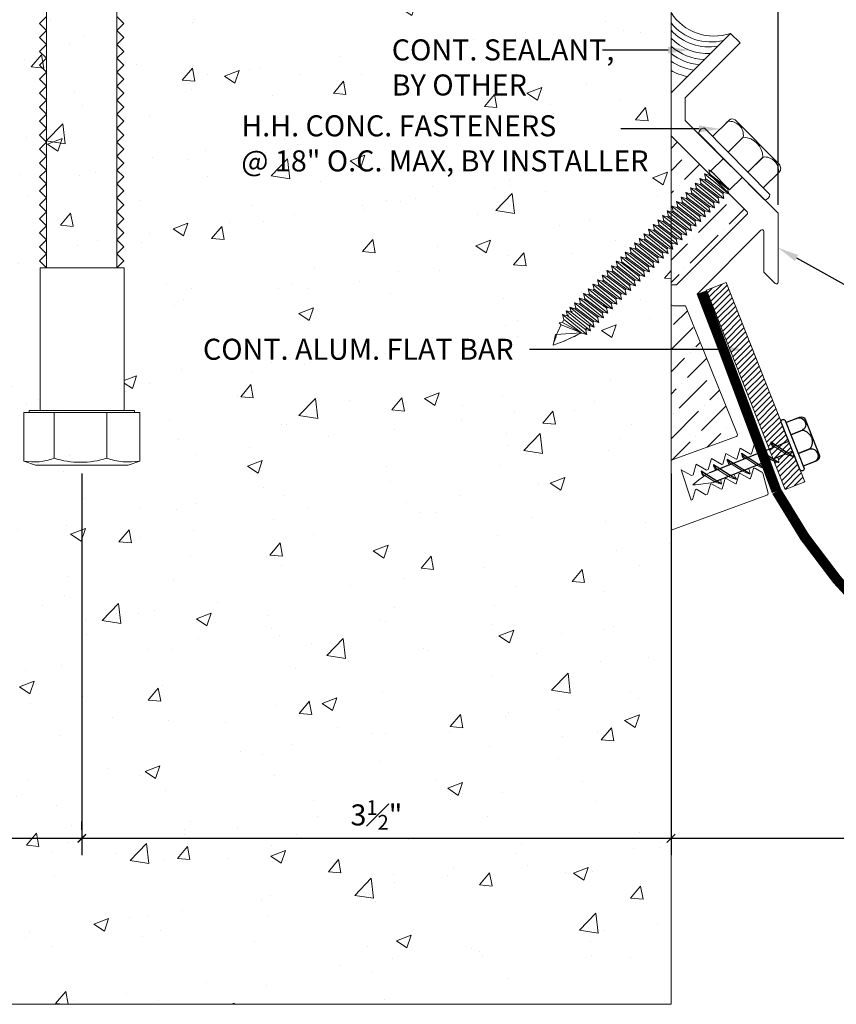
# Model space of a CAD drawing. Units: inches. Extents: x 240.4 to 263.4, y 31.3 to 41.3.
# Drawn here: x 244.5 to 249.4, y 31.3 to 37.2 of the extents above; entities that cross this region are included whole.
import ezdxf
from ezdxf import colors
from ezdxf.entities.mleader import LeaderData, LeaderLine
from ezdxf.math import Vec2, Vec3

# ---------------------------------------------------------------- set-up
doc = ezdxf.new("R2010")
doc.units = ezdxf.units.IN
doc.header["$MEASUREMENT"] = 0
for name, color, linetype, lineweight in [('Dim - Thin', 1, 'Continuous', 5), ('Hatch - Medium', 5, 'Continuous', 9), ('Object - Regular', 250, 'Continuous', 15)]:
    doc.layers.add(name, color=color, linetype=linetype, lineweight=lineweight)
doc.layers.add('PW-Screws', color=8, linetype='Continuous')
doc.layers.add('PW-Vport', color=5, linetype='Continuous', plot=False)
doc.layers.add('View Port - No Plot', color=6, linetype='Continuous', lineweight=20, plot=False)
doc.styles.add('ARCHITXT', font='arial-narrow_[allfont.net].ttf')
doc.dimstyles.new('001', dxfattribs={"dimtxt": 0.125, "dimasz": 0.05, "dimexe": 0.1, "dimexo": 0.05, "dimgap": 0.05, "dimtad": 1, "dimdec": 4, "dimzin": 3, "dimdsep": 46, "dimlunit": 4, "dimtxsty": 'ARCHITXT', "dimblk1": 'ARCHTICK', "dimblk2": 'ARCHTICK', "dimsah": 1, "dimcen": 0.05, "dimdle": 0.05, "dimclrd": 256, "dimclre": 256, "dimclrt": 256, "dimadec": 0, "dimazin": 0, "dimtfac": 0.7, "dimtdec": 4, "dimtofl": 0, "dimtmove": 0, "dimatfit": 3, "dimldrblk": 'ARCHTICK', "dimfxl": 1, "dimtfillclr": 7, "dimfrac": 1, "dimtolj": 1, "dimtzin": 0, "dimarcsym": 0})

# ---------------------------------------------------------------- blocks, each defined once
blk = doc.blocks.new('_ArchTick')
at = {"color": 0, "linetype": 'ByBlock', "const_width": 0.15}
blk.add_lwpolyline([(-0.5, -0.5), (0.5, 0.5)], dxfattribs=at)
blk = doc.blocks.new('*D94')
at = {"layer": 'Defpoints', "color": 0, "transparency": 16777216}
for p in [(244.8978, 34.515), (248.3954, 34.515), (248.3954, 32.2989)]:
    blk.add_point(p, dxfattribs=at)
at = {"layer": 'Dim - Thin', "lineweight": -2, "transparency": 16777216}
for p, q in [((244.8978, 34.465), (244.8978, 32.1989)), ((248.3954, 34.465), (248.3954, 32.1989)), ((244.8478, 32.2989), (248.4454, 32.2989))]:
    blk.add_line(p, q, dxfattribs=at)
at = {"layer": 'Dim - Thin', "lineweight": -2, "transparency": 16777216, "xscale": 0.05, "yscale": 0.05, "zscale": 0.05, "rotation": 180}
blk.add_blockref('_ArchTick', (244.8978, 32.2989), dxfattribs=at)
at = {"layer": 'Dim - Thin', "lineweight": -2, "transparency": 16777216, "xscale": 0.05, "yscale": 0.05, "zscale": 0.05}
blk.add_blockref('_ArchTick', (248.3954, 32.2989), dxfattribs=at)
at = {"layer": 'Dim - Thin', "transparency": 16777216, "insert": (246.6466, 32.4378), "char_height": 0.125, "attachment_point": 5, "style": 'ARCHITXT'}
blk.add_mtext('\\A1;3{\\H0.700000x;\\S1#2;}"', dxfattribs=at)
blk = doc.blocks.new('*D95')
at = {"layer": 'Defpoints', "color": 0, "transparency": 16777216}
for p in [(243.4023, 34.515), (244.8978, 32.2989), (244.8978, 32.2989)]:
    blk.add_point(p, dxfattribs=at)
at = {"layer": 'Dim - Thin', "lineweight": -2, "transparency": 16777216}
for p, q in [((243.4023, 34.465), (243.4023, 32.1989)), ((244.8978, 32.3489), (244.8978, 32.3989)), ((243.3523, 32.2989), (244.9478, 32.2989))]:
    blk.add_line(p, q, dxfattribs=at)
at = {"layer": 'Dim - Thin', "lineweight": -2, "transparency": 16777216, "xscale": 0.05, "yscale": 0.05, "zscale": 0.05, "rotation": 180}
blk.add_blockref('_ArchTick', (243.4023, 32.2989), dxfattribs=at)
at = {"layer": 'Dim - Thin', "lineweight": -2, "transparency": 16777216, "xscale": 0.05, "yscale": 0.05, "zscale": 0.05}
blk.add_blockref('_ArchTick', (244.8978, 32.2989), dxfattribs=at)
at = {"layer": 'Dim - Thin', "transparency": 16777216, "insert": (244.1501, 32.4367), "char_height": 0.125, "attachment_point": 5, "style": 'ARCHITXT'}
blk.add_mtext('\\A1;1{\\H0.700000x;\\S1#2;}"', dxfattribs=at)
blk = doc.blocks.new('*D96')
at = {"layer": 'Defpoints', "color": 0, "transparency": 16777216}
for p in [(248.3954, 32.9476), (255.3954, 32.9476), (255.3954, 32.2989)]:
    blk.add_point(p, dxfattribs=at)
at = {"layer": 'Dim - Thin', "lineweight": -2, "transparency": 16777216}
for p, q in [((248.3954, 32.8976), (248.3954, 32.1989)), ((255.3954, 32.8976), (255.3954, 32.1989)), ((248.3454, 32.2989), (255.4454, 32.2989))]:
    blk.add_line(p, q, dxfattribs=at)
at = {"layer": 'Dim - Thin', "lineweight": -2, "transparency": 16777216, "xscale": 0.05, "yscale": 0.05, "zscale": 0.05, "rotation": 180}
blk.add_blockref('_ArchTick', (248.3954, 32.2989), dxfattribs=at)
at = {"layer": 'Dim - Thin', "lineweight": -2, "transparency": 16777216, "xscale": 0.05, "yscale": 0.05, "zscale": 0.05}
blk.add_blockref('_ArchTick', (255.3954, 32.2989), dxfattribs=at)
at = {"layer": 'Dim - Thin', "transparency": 16777216, "insert": (251.8954, 32.4114), "char_height": 0.125, "attachment_point": 5, "style": 'ARCHITXT'}
blk.add_mtext('\\A1;7"', dxfattribs=at)
blk = doc.blocks.new('rtretrt')
for points in [[(-90.1975, 3.9476, -0.084602), (-90.2311, 3.9102), (-90.2936, 3.8656, -0.148743), (-90.33, 3.8531, -1.23465)], [(-90.2311, 3.9517, -0.060511), (-90.1975, 3.9476)], [(-90.33, 3.8531, 0.176188), (-90.2936, 3.8545, 0.803357)], [(-90.1975, 3.8538, -0.084602), (-90.2311, 3.8163), (-90.2936, 3.7718, -0.148743), (-90.33, 3.7593, -1.23465)], [(-90.2311, 3.8579, -0.060511), (-90.1975, 3.8538)], [(-90.1975, 3.7616, -0.084602), (-90.2311, 3.7241), (-90.2936, 3.6796, -0.148743), (-90.33, 3.6671, -1.23465)], [(-90.33, 3.7593, 0.176188), (-90.2936, 3.7607, 0.803357)], [(-90.2311, 3.7657, -0.060511), (-90.1975, 3.7616)], [(-90.1975, 3.6694, -0.084602), (-90.2311, 3.6319), (-90.2936, 3.5873, -0.148743), (-90.33, 3.5748, -1.23465)], [(-90.1975, 3.6694, -0.084602), (-90.2311, 3.6319), (-90.2936, 3.5873, -0.148743), (-90.33, 3.5748, -1.23465)], [(-90.33, 3.6671, 0.176188), (-90.2936, 3.6685, 0.803357)], [(-90.2311, 3.6734, -0.060511), (-90.1975, 3.6694)], [(-90.2311, 3.6734, -0.060511), (-90.1975, 3.6694)], [(-90.1975, 3.5819, -0.084602), (-90.2311, 3.5445), (-90.2936, 3.4999, -0.148743), (-90.33, 3.4874, -1.23465)], [(-90.33, 3.5748, 0.176188), (-90.2936, 3.5763, 0.803357)], [(-90.33, 3.5748, 0.176188), (-90.2936, 3.5763, 0.803357)], [(-90.2311, 3.5795, -0.030503), (-90.1975, 3.5819)], [(-90.33, 3.4874, 0.176188), (-90.2936, 3.4889, 0.803357)], [(-90.2045, 3.4895, -0.056779), (-90.2311, 3.4571), (-90.2936, 3.4125, -0.199906), (-90.3215, 3.4061, -1.23465)], [(-90.2311, 3.4929, -0.060115), (-90.2045, 3.4895)], [(-90.3215, 3.4061, 0.176188), (-90.285, 3.4075, 0.803357)], [(-90.2623, 3.3297, -0.043873), (-90.2936, 3.4495, 1.540284)], [(-90.2623, 3.3297, 0.043873), (-90.2311, 3.4495, -1.540284)]]:
    blk.add_lwpolyline(points, format="xyb")
at = {"layer": 'PW-Screws', "lineweight": 9}
for p, q in [((-90.416, 3.9793), (-90.26, 3.9792)), ((-90.1146, 3.9547), (-90.1146, 3.9547))]:
    blk.add_line(p, q, dxfattribs=at)
at = {"layer": 'PW-Screws'}
for points in [[(-90.4024, 4.0419), (-90.4024, 4.0657, -0.370953), (-90.3791, 4.0928), (-90.1518, 4.0928, -0.425643), (-90.1244, 4.0604), (-90.1245, 3.9793)], [(-90.4024, 3.9793), (-90.4024, 4.055, -0.824512), (-90.3244, 4.0549), (-90.3244, 3.9792)], [(-90.3244, 3.9794), (-90.3244, 4.055, -0.540199), (-90.2054, 4.0548), (-90.2054, 3.9791)], [(-90.2054, 3.9794), (-90.2054, 4.055, -0.793676), (-90.1245, 4.055), (-90.1245, 3.9793)], [(-90.416, 3.9793), (-90.1086, 3.9793, -0.713561), (-90.1086, 3.9547), (-90.416, 3.9547, -0.877049), (-90.416, 3.9793), (-90.1086, 3.9793)]]:
    blk.add_lwpolyline(points, format="xyb", dxfattribs=at)
for points in [[(-90.33, 3.8531), (-90.1975, 3.9476)], [(-90.2936, 3.8791), (-90.2936, 3.9547)], [(-90.2311, 3.9237), (-90.2311, 3.9547)], [(-90.2936, 3.7853), (-90.2936, 3.8656)], [(-90.2311, 3.8299), (-90.2311, 3.9102)], [(-90.33, 3.7593), (-90.1975, 3.8538)], [(-90.2311, 3.4495), (-90.2311, 3.8163)], [(-90.33, 3.6671), (-90.1975, 3.7616)], [(-90.2936, 3.4495), (-90.2936, 3.7718)], [(-90.33, 3.5748), (-90.1975, 3.6694)], [(-90.33, 3.5748), (-90.1975, 3.6694)], [(-90.33, 3.4874), (-90.1975, 3.5819)], [(-90.3215, 3.4061), (-90.2045, 3.4895)]]:
    blk.add_lwpolyline(points, dxfattribs=at)
at = {"layer": 'PW-Vport'}
for points in [[(-90.33, 3.7593), (-90.1975, 3.8538)], [(-90.33, 3.6671), (-90.1975, 3.7616)], [(-90.33, 3.5748), (-90.1975, 3.6694)], [(-90.33, 3.5748), (-90.1975, 3.6694)], [(-90.33, 3.4874), (-90.1975, 3.5819)], [(-90.3215, 3.4061), (-90.2105, 3.4852)]]:
    blk.add_lwpolyline(points, dxfattribs=at)
blk = doc.blocks.new('*D100')
at = {"layer": 'Defpoints', "color": 0, "transparency": 16777216}
for p in [(249.0308, 37.3563), (248.3954, 37.2028), (249.0308, 36.012)]:
    blk.add_point(p, dxfattribs=at)
at = {"layer": 'Dim - Thin', "lineweight": -2, "transparency": 16777216}
for p, q in [((248.3954, 37.2528), (248.3954, 37.4563)), ((249.0308, 36.062), (249.0308, 37.4563)), ((248.3454, 37.3563), (249.0808, 37.3563))]:
    blk.add_line(p, q, dxfattribs=at)
at = {"layer": 'Dim - Thin', "lineweight": -2, "transparency": 16777216, "xscale": 0.05, "yscale": 0.05, "zscale": 0.05, "rotation": 180}
blk.add_blockref('_ArchTick', (248.3954, 37.3563), dxfattribs=at)
at = {"layer": 'Dim - Thin', "lineweight": -2, "transparency": 16777216, "xscale": 0.05, "yscale": 0.05, "zscale": 0.05}
blk.add_blockref('_ArchTick', (249.0308, 37.3563), dxfattribs=at)
at = {"layer": 'Dim - Thin', "transparency": 16777216, "insert": (248.7131, 37.4949), "char_height": 0.125, "attachment_point": 5, "style": 'ARCHITXT'}
blk.add_mtext('\\A1;{\\H0.700000x;\\S5#8;}"', dxfattribs=at)

msp = doc.modelspace()

# ---------------------------------------------------------------- hatches: boundary and pattern name
at = {"layer": 'Hatch - Medium'}
h = msp.add_hatch(dxfattribs=at)
h.set_pattern_fill('AR-CONC', color=256, scale=0.125)
h.set_pattern_definition([(50, (0, 0), (0.8965752, -0.0784402), [0.09375, -1.03125]), (355, (0, 0), (-0.173439, 0.94024), [0.075, -0.825]), (100.45144, (0.0747, -0.0065), (0.723136, 0.8618), [0.0796752, -0.8764276]), (46.1842, (0, 0.25), (1.3340517, -0.206899), [0.140625, -1.546875]), (96.63564, (0.1112, 0.2328), (1.1683274, 1.217648), [0.119513, -1.314642]), (351.18416, (0, 0.25), (1.1683274, 1.217648), [0.1125, -1.2375]), (21, (0.125, 0.1875), (0.7461338, -0.5032736), [0.09375, -1.03125]), (326, (0.125, 0.1875), (0.304144, 0.9064376), [0.075, -0.825]), (71.45144, (0.1872, 0.1456), (1.050278, 0.403164), [0.0796752, -0.8764276]), (37.5, (0, 0), (0.0151998, 0.4161173), [0, -0.815, 0, -0.8375, 0, -0.828125]), (7.5, (0, 0), (0.3288369, 0.49301464), [0, -0.4775, 0, -0.79625, 0, -0.315625]), (327.5, (-0.27875, 0), (0.66727805, -0.0281936), [0, -0.3125, 0, -0.975, 0, -1.29375]), (317.5, (-0.40375, 0), (0.7289827, 0.1251312), [0, -0.40625, 0, -0.6475, 0, -0.91875])])
edge = h.paths.add_edge_path()
edge.add_line((248.39541, 37.20276), (248.28505, 37.20276))
edge.add_line((248.28505, 37.20276), (247.81066, 37.20276))
edge.add_arc((248.07041, 37.67276), 0.537, 207.907189, 241.072585, ccw=False)
edge.add_arc((247.57376, 37.40972), 0.025, 27.907189, 149.999976)
edge.add_line((247.55211, 37.42222), (247.42541, 37.20276))
edge.add_line((247.42541, 37.20276), (247.15041, 37.20276))
edge.add_line((247.15041, 37.20276), (247.15041, 37.50276))
edge.add_line((247.15041, 37.50276), (247.25041, 37.50276))
edge.add_arc((247.25041, 37.52776), 0.025, 270, 360)
edge.add_line((247.27541, 37.52776), (247.27541, 37.81276))
edge.add_arc((247.25041, 37.81276), 0.025, 0, 90)
edge.add_line((247.25041, 37.83776), (246.04041, 37.83776))
edge.add_arc((246.04041, 37.81276), 0.025, 90, 180)
edge.add_line((246.01541, 37.81276), (246.01541, 37.52776))
edge.add_arc((246.04447, 37.48659), 0.05039, 125.22012, 365.732341)
edge.add_arc((246.11541, 37.47776), 0.025, 0, 146.309764, ccw=False)
edge.add_line((246.14041, 37.47776), (246.14041, 37.20276))
edge.add_line((246.14041, 37.20276), (245.79041, 37.20276))
edge.add_line((245.79041, 37.20276), (245.79041, 37.35776))
edge.add_arc((245.64541, 37.35776), 0.145, 0, 90)
edge.add_arc((245.64541, 37.35776), 0.145, 89.999953, 180)
edge.add_line((245.50041, 37.35776), (245.50041, 37.20276))
edge.add_line((245.50041, 37.20276), (245.15041, 37.20276))
edge.add_line((245.15041, 37.20276), (245.15041, 37.50276))
edge.add_line((245.15041, 37.50276), (245.25041, 37.50276))
edge.add_arc((245.25041, 37.52776), 0.025, 270, 360)
edge.add_line((245.27541, 37.52776), (245.27541, 37.93776))
edge.add_arc((245.25041, 37.93776), 0.025, 0, 90)
edge.add_line((245.25041, 37.96276), (244.54041, 37.96276))
edge.add_arc((244.54041, 37.93776), 0.025, 90, 180)
edge.add_line((244.51541, 37.93776), (244.51541, 37.52776))
edge.add_arc((244.54447, 37.48659), 0.05039, 125.22012, 365.732341)
edge.add_arc((244.61541, 37.47776), 0.025, 0, 146.309764, ccw=False)
edge.add_line((244.64041, 37.47776), (244.64041, 37.20276))
edge.add_line((244.64041, 37.20276), (244.29041, 37.20276))
edge.add_line((244.29041, 37.20276), (244.29041, 37.35776))
edge.add_arc((244.14541, 37.35776), 0.145, 0, 90)
edge.add_arc((244.14541, 37.35776), 0.145, 89.999953, 180)
edge.add_line((244.00041, 37.35776), (244.00041, 37.20276))
edge.add_line((244.00041, 37.20276), (243.65041, 37.20276))
edge.add_line((243.65041, 37.20276), (243.65041, 37.50276))
edge.add_line((243.65041, 37.50276), (243.75041, 37.50276))
edge.add_arc((243.75041, 37.52776), 0.025, 270, 360)
edge.add_line((243.77541, 37.52776), (243.77541, 37.93776))
edge.add_arc((243.75041, 37.93776), 0.025, 0, 90)
edge.add_line((243.75041, 37.96276), (243.04041, 37.96276))
edge.add_arc((243.04041, 37.93776), 0.025, 90, 180)
edge.add_line((243.01541, 37.93776), (243.01541, 37.52776))
edge.add_arc((243.04447, 37.48659), 0.05039, 125.22012, 365.732341)
edge.add_arc((243.11541, 37.47776), 0.025, 0, 146.309764, ccw=False)
edge.add_line((243.14041, 37.47776), (243.14041, 37.20276))
edge.add_line((243.14041, 37.20276), (242.14541, 37.20276))
edge.add_line((242.14541, 37.20276), (242.14541, 37.40276))
edge.add_line((242.14541, 37.40276), (242.24541, 37.50276))
edge.add_line((242.24541, 37.50276), (242.64041, 37.50276))
edge.add_arc((242.64041, 37.52776), 0.025, 270, 360)
edge.add_line((242.66541, 37.52776), (242.66541, 37.9874))
edge.add_arc((242.64041, 37.9874), 0.025, 0, 72.768038)
edge.add_line((242.64781, 38.01128), (242.3306, 38.20276))
edge.add_line((242.3306, 38.20276), (242.14541, 38.20276))
edge.add_line((242.14541, 38.20276), (242.14541, 38.45276))
edge.add_line((242.14541, 38.45276), (240.39541, 38.45276))
edge.add_line((240.39541, 38.45276), (240.39541, 31.31311))
edge.add_line((240.39541, 31.31311), (248.39541, 31.31311))
edge.add_line((248.39541, 31.31311), (248.39541, 37.20276))
edge = h.paths.add_edge_path(flags=16)
edge.add_arc((244.61386, 34.8604), 0.32634, 270, 291.429398, ccw=False)
edge.add_line((244.61386, 34.53406), (244.73308, 34.52998))
edge.add_line((244.73308, 34.52998), (244.73309, 34.55662))
edge = h.paths.add_edge_path(flags=16)
edge.add_line((244.55217, 37.5362), (244.62136, 37.5117))
edge.add_line((244.62136, 37.5117), (244.64716, 37.5117))
edge.add_line((244.64716, 37.5117), (244.64716, 37.53258))
edge.add_arc((244.61195, 37.85702), 0.32634, 259.444918, 276.193234, ccw=False)
h.paths.add_polyline_path([(244.65006, 34.83978), (244.65006, 35.68772), (245.15006, 35.68772), (245.15006, 34.83978)], flags=16)
edge = h.paths.add_edge_path(flags=16)
edge.add_arc((243.11835, 34.8604), 0.32634, 270, 291.429398, ccw=False)
edge.add_line((243.11835, 34.53406), (243.23756, 34.52998))
edge.add_line((243.23756, 34.52998), (243.23758, 34.55662))
h.paths.add_polyline_path([(243.15454, 34.83978), (243.15454, 35.68772), (243.65454, 35.68772), (243.65454, 34.83978)], flags=16)
edge = h.paths.add_edge_path(flags=16)
edge.add_arc((243.11644, 37.85702), 0.32634, 270, 291.429398, ccw=False)
edge.add_line((243.11644, 37.53068), (243.23565, 37.5266))
edge.add_line((243.23565, 37.5266), (243.23567, 37.55324))
h = msp.add_hatch(dxfattribs=at)
h.set_pattern_fill('ANSI36', color=256, scale=0.75)
h.paths.add_polyline_path([(248.39541, 36.47064), (248.39541, 36.0193), (248.40196, 36.0175), (248.4079, 36.02337), (248.40018, 36.05288), (248.4296, 36.04481), (248.43554, 36.05067), (248.42782, 36.08019), (248.45724, 36.07211), (248.46318, 36.07797), (248.45546, 36.10749), (248.48488, 36.09941), (248.49082, 36.10528), (248.48311, 36.13479), (248.51252, 36.12672), (248.51846, 36.13258), (248.51075, 36.1621), (248.54016, 36.15402), (248.5461, 36.15988), (248.53839, 36.1894), (248.5678, 36.18132), (248.57374, 36.18719), (248.56603, 36.2167), (248.59545, 36.20862), (248.60194, 36.21504), (248.59423, 36.24455), (248.62364, 36.23648), (248.62663, 36.23942)])
h.paths.add_polyline_path([(248.84699, 36.00491, 0.4142136), (248.84699, 36.01905), (248.73751, 36.12854), (248.73801, 36.12664), (248.70859, 36.13471), (248.7021, 36.1283), (248.70981, 36.09878), (248.68039, 36.10686), (248.67445, 36.10099), (248.68217, 36.07148), (248.65275, 36.07956), (248.64681, 36.07369), (248.65453, 36.04418), (248.62511, 36.05225), (248.61917, 36.04639), (248.62689, 36.01687), (248.59747, 36.02495), (248.59153, 36.01909), (248.59925, 35.98957), (248.56983, 35.99765), (248.56389, 35.99178), (248.57161, 35.96227), (248.54219, 35.97034), (248.53625, 35.96448), (248.54396, 35.93496), (248.51455, 35.94304), (248.50861, 35.93718), (248.51632, 35.90766), (248.48691, 35.91574), (248.48097, 35.90987), (248.48868, 35.88036), (248.45927, 35.88844), (248.45356, 35.8828), (248.46127, 35.85328), (248.43185, 35.86136), (248.42592, 35.85549), (248.43363, 35.82598), (248.40421, 35.83406), (248.39828, 35.82819), (248.40599, 35.79868), (248.39541, 35.80158), (248.39541, 35.57676, -0.4142136), (248.40541, 35.58676), (248.42884, 35.58676)])
h.paths.add_polyline_path([(248.48061, 35.46176), (248.40541, 35.46176, -0.4142136), (248.39541, 35.47176), (248.39541, 35.20239), (248.58558, 35.20239)])
h.paths.add_polyline_path([(248.58558, 35.20239), (248.39541, 35.20239), (248.39541, 34.53721, -0.3152988), (248.40199, 34.54661), (248.78367, 34.68553, 0.4613647), (248.78899, 34.69978)])
h.paths.add_polyline_path([(255.39541, 36.47289), (254.94382, 36.0213, 0.4142136), (254.94382, 36.00716), (255.36198, 35.589), (255.38541, 35.589, -0.4142136), (255.39541, 35.579)])
h.paths.add_polyline_path([(255.22479, 36.21895), (255.21707, 36.18943), (255.22301, 36.18357), (255.25243, 36.19164), (255.24471, 36.16213), (255.25065, 36.15627), (255.28007, 36.16434), (255.27235, 36.13483), (255.27829, 36.12896), (255.30771, 36.13704), (255.3, 36.10752), (255.30593, 36.10166), (255.33535, 36.10974), (255.32764, 36.08022), (255.33357, 36.07436), (255.36299, 36.08243), (255.35528, 36.05292), (255.36121, 36.04705), (255.39063, 36.05513), (255.38292, 36.02562), (255.38886, 36.01975), (255.28221, 35.93942), (255.27627, 35.94529), (255.24685, 35.93721), (255.25456, 35.96673), (255.24863, 35.97259), (255.21921, 35.96451), (255.22692, 35.99403), (255.22099, 35.99989), (255.19157, 35.99182), (255.19928, 36.02133), (255.19335, 36.0272), (255.16393, 36.01912), (255.17164, 36.04864), (255.1657, 36.0545), (255.13629, 36.04642), (255.144, 36.07594), (255.13806, 36.0818), (255.10865, 36.07373), (255.11636, 36.10324), (255.11042, 36.10911), (255.08101, 36.10103), (255.08872, 36.13054), (255.08222, 36.13696), (255.05281, 36.12888), (255.19659, 36.2468), (255.18887, 36.21729), (255.19537, 36.21087)], flags=16)
h.paths.add_polyline_path([(255.19537, 36.21087), (255.08872, 36.13054), (255.08222, 36.13696), (255.18887, 36.21729)], flags=0)
h.paths.add_polyline_path([(255.39541, 35.474, -0.4142136), (255.38541, 35.464), (255.3102, 35.464), (255.0009, 34.69976, 0.3888787), (255.00714, 34.68778), (255.38883, 34.54885, -0.3152988), (255.39541, 34.53946)])
h = msp.add_hatch(dxfattribs=at)
h.set_pattern_fill('ANSI31', color=256, scale=0.2, style=0)
h.set_pattern_definition([(45, (343.476803, 25.646127), (-0.0176776695, 0.0176776695), [])])
h.paths.add_polyline_path([(248.72258, 35.59976), (248.60636, 35.55375), (248.97836, 34.61137), (249.00182, 34.62065, -0.1761878), (248.98706, 34.65405), (249.02467, 34.62969), (249.09459, 34.65736)])
h.paths.add_polyline_path([(249.09459, 34.65736), (249.02467, 34.62969), (249.08909, 34.58797), (249.11754, 34.59923)])
h.paths.add_polyline_path([(249.0121, 34.62472), (248.97836, 34.61137), (249.001, 34.55402), (249.00187, 34.55346), (249.07653, 34.583)])
h.paths.add_polyline_path([(248.98706, 34.65405, 0.1487425), (249.0121, 34.62472), (249.07653, 34.583, 0.0846017), (249.12372, 34.56555)])
h.paths.add_polyline_path([(249.11754, 34.59923), (249.11515, 34.59829, -0.0605113), (249.12372, 34.56555, -0.0846017), (249.07653, 34.583), (249.02793, 34.56377, -0.0605113), (249.03649, 34.53104, -0.0523247), (249.00654, 34.53997), (249.07323, 34.37104), (249.1895, 34.41694)])
h.paths.add_polyline_path([(249.11515, 34.59829), (249.08909, 34.58797), (249.12372, 34.56555, 0.0605113)], flags=17)
h.paths.add_polyline_path([(248.98706, 34.65405, 0.1761878), (249.00182, 34.62065), (249.0121, 34.62472, -0.1487425)], flags=17)

# ---------------------------------------------------------------- linework, layer by layer
at = {"layer": 'Object - Regular'}
for p, q in [((248.39541, 37.20276), (248.39541, 31.31311)), ((248.62008, 36.27009), (248.65097, 36.24476)), ((248.63264, 36.26331), (248.62008, 36.27009)), ((248.62008, 36.27009), (248.6278, 36.24058)), ((248.63268, 36.26327), (248.74338, 36.15121)), ((248.56603, 36.2167), (248.57374, 36.18719)), ((248.56603, 36.2167), (248.59545, 36.20862)), ((248.56603, 36.2167), (248.70981, 36.09878)), ((248.59423, 36.24455), (248.60194, 36.21504)), ((248.59423, 36.24455), (248.62364, 36.23648)), ((248.59423, 36.24455), (248.73801, 36.12664)), ((248.60138, 36.21449), (248.59545, 36.20862)), ((248.59545, 36.20862), (248.7021, 36.1283)), ((248.60194, 36.21504), (248.596, 36.20918)), ((248.60194, 36.21504), (248.70859, 36.13471)), ((248.62186, 36.23471), (248.6278, 36.24058)), ((248.62958, 36.24234), (248.62364, 36.23648)), ((248.62364, 36.23648), (248.73029, 36.15615)), ((248.6278, 36.24058), (248.73445, 36.16025)), ((248.51075, 36.1621), (248.51846, 36.13258)), ((248.51075, 36.1621), (248.54016, 36.15402)), ((248.51075, 36.1621), (248.65453, 36.04418)), ((248.53839, 36.1894), (248.5461, 36.15988)), ((248.53839, 36.1894), (248.5678, 36.18132)), ((248.53839, 36.1894), (248.68217, 36.07148)), ((248.5461, 36.15988), (248.54016, 36.15402)), ((248.54016, 36.15402), (248.64681, 36.07369)), ((248.5461, 36.15988), (248.65275, 36.07956)), ((248.57374, 36.18719), (248.5678, 36.18132)), ((248.5678, 36.18132), (248.67445, 36.10099)), ((248.57374, 36.18719), (248.68039, 36.10686)), ((248.73623, 36.16202), (248.73029, 36.15615)), ((248.73801, 36.12664), (248.73029, 36.15615)), ((248.45546, 36.10749), (248.46318, 36.07797)), ((248.45546, 36.10749), (248.48488, 36.09941)), ((248.45546, 36.10749), (248.59925, 35.98957)), ((248.48311, 36.13479), (248.49082, 36.10528)), ((248.48311, 36.13479), (248.51252, 36.12672)), ((248.48311, 36.13479), (248.62689, 36.01687)), ((248.49082, 36.10528), (248.48488, 36.09941)), ((248.48488, 36.09941), (248.59153, 36.01909)), ((248.49082, 36.10528), (248.59747, 36.02495)), ((248.51846, 36.13258), (248.51252, 36.12672)), ((248.51252, 36.12672), (248.61917, 36.04639)), ((248.51846, 36.13258), (248.62511, 36.05225)), ((248.68039, 36.10686), (248.67445, 36.10099)), ((248.68217, 36.07148), (248.67445, 36.10099)), ((248.70981, 36.09878), (248.68039, 36.10686)), ((248.70803, 36.13416), (248.7021, 36.1283)), ((248.70981, 36.09878), (248.7021, 36.1283)), ((248.70859, 36.13471), (248.70265, 36.12885)), ((248.73801, 36.12664), (248.70859, 36.13471)), ((248.9502, 36.09021), (248.9502, 36.09021)), ((248.37254, 36.02558), (248.38026, 35.99607)), ((248.37254, 36.02558), (248.40196, 36.0175)), ((248.37254, 36.02558), (248.51632, 35.90766)), ((248.40018, 36.05288), (248.4079, 36.02337)), ((248.40018, 36.05288), (248.4296, 36.04481)), ((248.40018, 36.05288), (248.54396, 35.93496)), ((248.4079, 36.02337), (248.40196, 36.0175)), ((248.4079, 36.02337), (248.51455, 35.94304)), ((248.42782, 36.08019), (248.43554, 36.05067)), ((248.42782, 36.08019), (248.45724, 36.07211)), ((248.42782, 36.08019), (248.57161, 35.96227)), ((248.43554, 36.05067), (248.4296, 36.04481)), ((248.4296, 36.04481), (248.53625, 35.96448)), ((248.43554, 36.05067), (248.54219, 35.97034)), ((248.46318, 36.07797), (248.45724, 36.07211)), ((248.45724, 36.07211), (248.56389, 35.99178)), ((248.46318, 36.07797), (248.56983, 35.99765)), ((248.59747, 36.02495), (248.59153, 36.01909)), ((248.62689, 36.01687), (248.59747, 36.02495)), ((248.62511, 36.05225), (248.61917, 36.04639)), ((248.62689, 36.01687), (248.61917, 36.04639)), ((248.65453, 36.04418), (248.62511, 36.05225)), ((248.65275, 36.07956), (248.64681, 36.07369)), ((248.65453, 36.04418), (248.64681, 36.07369)), ((248.68217, 36.07148), (248.65275, 36.07956)), ((248.31749, 35.9712), (248.3252, 35.94169)), ((248.31749, 35.9712), (248.34691, 35.96312)), ((248.31749, 35.9712), (248.46127, 35.85328)), ((248.3449, 35.99828), (248.35262, 35.96876)), ((248.3449, 35.99828), (248.37432, 35.9902)), ((248.3449, 35.99828), (248.48868, 35.88036)), ((248.35284, 35.96899), (248.34691, 35.96312)), ((248.35262, 35.96876), (248.45927, 35.88844)), ((248.38026, 35.99607), (248.37432, 35.9902)), ((248.37432, 35.9902), (248.48097, 35.90987)), ((248.38026, 35.99607), (248.48691, 35.91574)), ((248.40196, 36.0175), (248.50861, 35.93718)), ((248.54219, 35.97034), (248.53625, 35.96448)), ((248.54396, 35.93496), (248.53625, 35.96448)), ((248.57161, 35.96227), (248.54219, 35.97034)), ((248.56983, 35.99765), (248.56389, 35.99178)), ((248.57161, 35.96227), (248.56389, 35.99178)), ((248.59925, 35.98957), (248.56983, 35.99765)), ((248.59925, 35.98957), (248.59153, 36.01909)), ((248.26221, 35.9166), (248.26992, 35.88708)), ((248.26221, 35.9166), (248.29163, 35.90852)), ((248.26221, 35.9166), (248.40599, 35.79868)), ((248.28985, 35.9439), (248.29756, 35.91438)), ((248.28985, 35.9439), (248.31927, 35.93582)), ((248.28985, 35.9439), (248.43363, 35.82598)), ((248.29756, 35.91438), (248.29163, 35.90852)), ((248.29163, 35.90852), (248.39828, 35.82819)), ((248.29756, 35.91438), (248.40421, 35.83406)), ((248.3252, 35.94169), (248.31927, 35.93582)), ((248.31927, 35.93582), (248.42592, 35.85549)), ((248.3252, 35.94169), (248.43185, 35.86136)), ((248.34691, 35.96312), (248.45356, 35.8828)), ((248.48691, 35.91574), (248.48097, 35.90987)), ((248.48868, 35.88036), (248.48097, 35.90987)), ((248.51632, 35.90766), (248.48691, 35.91574)), ((248.51455, 35.94304), (248.50861, 35.93718)), ((248.51632, 35.90766), (248.50861, 35.93718)), ((248.54396, 35.93496), (248.51455, 35.94304)), ((248.20693, 35.86199), (248.21464, 35.83248)), ((248.20693, 35.86199), (248.23634, 35.85391)), ((248.20693, 35.86199), (248.35071, 35.74407)), ((248.23457, 35.88929), (248.24228, 35.85978)), ((248.23457, 35.88929), (248.26398, 35.88122)), ((248.23457, 35.88929), (248.37835, 35.77137)), ((248.24228, 35.85978), (248.23634, 35.85391)), ((248.24228, 35.85978), (248.23634, 35.85391)), ((248.23634, 35.85391), (248.34299, 35.77359)), ((248.23634, 35.85391), (248.34299, 35.77359)), ((248.24228, 35.85978), (248.34893, 35.77945)), ((248.26992, 35.88708), (248.26398, 35.88122)), ((248.26398, 35.88122), (248.37064, 35.80089)), ((248.26992, 35.88708), (248.37657, 35.80675)), ((248.43185, 35.86136), (248.42592, 35.85549)), ((248.43363, 35.82598), (248.42592, 35.85549)), ((248.46127, 35.85328), (248.43185, 35.86136)), ((248.45949, 35.88866), (248.45356, 35.8828)), ((248.46127, 35.85328), (248.45356, 35.8828)), ((248.48868, 35.88036), (248.45927, 35.88844)), ((248.15187, 35.80761), (248.15959, 35.7781)), ((248.15187, 35.80761), (248.18129, 35.79953)), ((248.15187, 35.80761), (248.29566, 35.68969)), ((248.17929, 35.83469), (248.187, 35.80517)), ((248.17929, 35.83469), (248.2087, 35.82661)), ((248.17929, 35.83469), (248.32307, 35.71677)), ((248.187, 35.80517), (248.18106, 35.79931)), ((248.18106, 35.79931), (248.28771, 35.71898)), ((248.18723, 35.8054), (248.18129, 35.79953)), ((248.18129, 35.79953), (248.28794, 35.71921)), ((248.187, 35.80517), (248.29365, 35.72484)), ((248.21464, 35.83248), (248.2087, 35.82661)), ((248.2087, 35.82661), (248.31535, 35.74628)), ((248.21464, 35.83248), (248.32129, 35.75215)), ((248.37657, 35.80675), (248.37064, 35.80089)), ((248.37835, 35.77137), (248.37064, 35.80089)), ((248.40599, 35.79868), (248.37657, 35.80675)), ((248.40421, 35.83406), (248.39828, 35.82819)), ((248.40599, 35.79868), (248.39828, 35.82819)), ((248.43363, 35.82598), (248.40421, 35.83406)), ((248.09659, 35.753), (248.10431, 35.72349)), ((248.09659, 35.753), (248.12601, 35.74493)), ((248.09659, 35.753), (248.24037, 35.63509)), ((248.12423, 35.78031), (248.13195, 35.75079)), ((248.12423, 35.78031), (248.15365, 35.77223)), ((248.12423, 35.78031), (248.26802, 35.66239)), ((248.13195, 35.75079), (248.12601, 35.74493)), ((248.12601, 35.74493), (248.23266, 35.6646)), ((248.13195, 35.75079), (248.2386, 35.67047)), ((248.15959, 35.7781), (248.15365, 35.77223)), ((248.15365, 35.77223), (248.2603, 35.6919)), ((248.15959, 35.7781), (248.26624, 35.69777)), ((248.32129, 35.75215), (248.31535, 35.74628)), ((248.32307, 35.71677), (248.31535, 35.74628)), ((248.35071, 35.74407), (248.32129, 35.75215)), ((248.34299, 35.77359), (248.34893, 35.77945)), ((248.34893, 35.77945), (248.34299, 35.77359)), ((248.35071, 35.74407), (248.34299, 35.77359)), ((248.37835, 35.77137), (248.34893, 35.77945)), ((248.0139, 35.67132), (248.02161, 35.64181)), ((248.0139, 35.67132), (248.04332, 35.66325)), ((248.0139, 35.67132), (248.15768, 35.5534)), ((248.04154, 35.69863), (248.04925, 35.66911)), ((248.04154, 35.69863), (248.07096, 35.69055)), ((248.04154, 35.69863), (248.18532, 35.58071)), ((248.06918, 35.72593), (248.07689, 35.69641)), ((248.06918, 35.72593), (248.0986, 35.71785)), ((248.06918, 35.72593), (248.21296, 35.60801)), ((248.07689, 35.69641), (248.07096, 35.69055)), ((248.07096, 35.69055), (248.17761, 35.61022)), ((248.07689, 35.69641), (248.18355, 35.61609)), ((248.10454, 35.72372), (248.0986, 35.71785)), ((248.0986, 35.71785), (248.20525, 35.63752)), ((248.10431, 35.72349), (248.21096, 35.64316)), ((248.26601, 35.69754), (248.2431, 35.7148)), ((248.26624, 35.69777), (248.2603, 35.6919)), ((248.26802, 35.66239), (248.2603, 35.6919)), ((248.29543, 35.68947), (248.26601, 35.69754)), ((248.29566, 35.68969), (248.26624, 35.69777)), ((248.28771, 35.71898), (248.29543, 35.68947)), ((248.29388, 35.72507), (248.28794, 35.71921)), ((248.29566, 35.68969), (248.28794, 35.71921)), ((248.32307, 35.71677), (248.29365, 35.72484)), ((247.95862, 35.61672), (247.96633, 35.5872)), ((247.95862, 35.61672), (247.98804, 35.60864)), ((247.95862, 35.61672), (248.1024, 35.4988)), ((247.98626, 35.64402), (247.99397, 35.6145)), ((247.98626, 35.64402), (248.01568, 35.63594)), ((247.98626, 35.64402), (248.13004, 35.5261)), ((247.99397, 35.6145), (247.98804, 35.60864)), ((247.99397, 35.6145), (247.98804, 35.60864)), ((247.99397, 35.6145), (248.10062, 35.53418)), ((248.02161, 35.64181), (248.01568, 35.63594)), ((248.01568, 35.63594), (248.12233, 35.55562)), ((248.02161, 35.64181), (248.12826, 35.56148)), ((248.04925, 35.66911), (248.04332, 35.66325)), ((248.04332, 35.66325), (248.14997, 35.58292)), ((248.04925, 35.66911), (248.1559, 35.58878)), ((248.18355, 35.61609), (248.17761, 35.61022)), ((248.21296, 35.60801), (248.18355, 35.61609)), ((248.21119, 35.64339), (248.20525, 35.63752)), ((248.21296, 35.60801), (248.20525, 35.63752)), ((248.24037, 35.63509), (248.21096, 35.64316)), ((248.2386, 35.67047), (248.23266, 35.6646)), ((248.24037, 35.63509), (248.23266, 35.6646)), ((248.26802, 35.66239), (248.2386, 35.67047)), ((247.90357, 35.56234), (247.91128, 35.53282)), ((247.90357, 35.56234), (247.93298, 35.55426)), ((247.90357, 35.56234), (248.04735, 35.44442)), ((247.93098, 35.58941), (247.93869, 35.5599)), ((247.93098, 35.58941), (247.96039, 35.58134)), ((247.93098, 35.58941), (248.07476, 35.4715)), ((247.93869, 35.5599), (247.93275, 35.55403)), ((247.93275, 35.55403), (248.0394, 35.47371)), ((247.93892, 35.56013), (247.93298, 35.55426)), ((247.93298, 35.55426), (248.03963, 35.47393)), ((247.93869, 35.5599), (248.04534, 35.47957)), ((247.96633, 35.5872), (247.96039, 35.58134)), ((247.96039, 35.58134), (248.06704, 35.50101)), ((247.96633, 35.5872), (248.07298, 35.50687)), ((247.98804, 35.60864), (248.09469, 35.52831)), ((247.98804, 35.60864), (248.09469, 35.52831)), ((248.12826, 35.56148), (248.12233, 35.55562)), ((248.13004, 35.5261), (248.12233, 35.55562)), ((248.15768, 35.5534), (248.12826, 35.56148)), ((248.1559, 35.58878), (248.14997, 35.58292)), ((248.15768, 35.5534), (248.14997, 35.58292)), ((248.18532, 35.58071), (248.1559, 35.58878)), ((248.18532, 35.58071), (248.17761, 35.61022)), ((247.85009, 35.50724), (247.8578, 35.47772)), ((247.85009, 35.50724), (247.87951, 35.49916)), ((247.85009, 35.50724), (247.99387, 35.38932)), ((247.87592, 35.53503), (247.88364, 35.50552)), ((247.87592, 35.53503), (247.90534, 35.52696)), ((247.87592, 35.53503), (248.01971, 35.41712)), ((247.88544, 35.50502), (247.87951, 35.49916)), ((247.87951, 35.49916), (247.98616, 35.41883)), ((247.88364, 35.50552), (247.99029, 35.42519)), ((247.91128, 35.53282), (247.90534, 35.52696)), ((247.90534, 35.52696), (248.01199, 35.44663)), ((247.91128, 35.53282), (248.01793, 35.4525)), ((248.07298, 35.50687), (248.06704, 35.50101)), ((248.07476, 35.4715), (248.06704, 35.50101)), ((248.1024, 35.4988), (248.07298, 35.50687)), ((248.10062, 35.53418), (248.09469, 35.52831)), ((248.09469, 35.52831), (248.10062, 35.53418)), ((248.1024, 35.4988), (248.09469, 35.52831)), ((248.13004, 35.5261), (248.10062, 35.53418)), ((247.79481, 35.45263), (247.80252, 35.42312)), ((247.79481, 35.45263), (247.82422, 35.44455)), ((247.79481, 35.45263), (247.93859, 35.33471)), ((247.79979, 35.44758), (247.82422, 35.44455)), ((247.82245, 35.47993), (247.83016, 35.45042)), ((247.82245, 35.47993), (247.85187, 35.47186)), ((247.82245, 35.47993), (247.96623, 35.36201)), ((247.83016, 35.45042), (247.82422, 35.44455)), ((247.83016, 35.45042), (247.82422, 35.44455)), ((247.82422, 35.44455), (247.93087, 35.36423)), ((247.82422, 35.44455), (247.93087, 35.36423)), ((247.83016, 35.45042), (247.93681, 35.37009)), ((247.8578, 35.47772), (247.85187, 35.47186)), ((247.85187, 35.47186), (247.95852, 35.39153)), ((247.8578, 35.47772), (247.96445, 35.39739)), ((248.0177, 35.45227), (247.99479, 35.46952)), ((248.01793, 35.4525), (248.01199, 35.44663)), ((248.01971, 35.41712), (248.01199, 35.44663)), ((248.04712, 35.44419), (248.0177, 35.45227)), ((248.04735, 35.44442), (248.01793, 35.4525)), ((248.0394, 35.47371), (248.04712, 35.44419)), ((248.04557, 35.4798), (248.03963, 35.47393)), ((248.04735, 35.44442), (248.03963, 35.47393)), ((248.07476, 35.4715), (248.04534, 35.47957)), ((247.7514, 35.40975), (247.75911, 35.38024)), ((247.7514, 35.40975), (247.78082, 35.40168)), ((247.7514, 35.40975), (247.89518, 35.29184)), ((247.75911, 35.38024), (247.86576, 35.29991)), ((247.7731, 35.43119), (247.78082, 35.40168)), ((247.7731, 35.43119), (247.80252, 35.42312)), ((247.7731, 35.43119), (247.91689, 35.31327)), ((247.78675, 35.40754), (247.78082, 35.40168)), ((247.78082, 35.40168), (247.88747, 35.32135)), ((247.78082, 35.40168), (247.88747, 35.32135)), ((247.80846, 35.42898), (247.80252, 35.42312)), ((247.80252, 35.42312), (247.90917, 35.34279)), ((247.80252, 35.42312), (247.90917, 35.34279)), ((247.96445, 35.39739), (247.95852, 35.39153)), ((247.96623, 35.36201), (247.95852, 35.39153)), ((247.99387, 35.38932), (247.96445, 35.39739)), ((247.99209, 35.4247), (247.98616, 35.41883)), ((247.99387, 35.38932), (247.98616, 35.41883)), ((248.01971, 35.41712), (247.99029, 35.42519)), ((247.89341, 35.32722), (247.88747, 35.32135)), ((247.91689, 35.31327), (247.88747, 35.32135)), ((247.89518, 35.29184), (247.88747, 35.32135)), ((247.91511, 35.34865), (247.90917, 35.34279)), ((247.93859, 35.33471), (247.90917, 35.34279)), ((247.91689, 35.31327), (247.90917, 35.34279)), ((247.93087, 35.36423), (247.93681, 35.37009)), ((247.93681, 35.37009), (247.93087, 35.36423)), ((247.93859, 35.33471), (247.93087, 35.36423)), ((247.93859, 35.33471), (247.93087, 35.36423)), ((247.96623, 35.36201), (247.93681, 35.37009)), ((247.89518, 35.29184), (247.86576, 35.29991))]:
    msp.add_line(p, q, dxfattribs=at)
at = {"layer": 'Object - Regular', "lineweight": 9}
for points in [[(244.68861, 37.5117), (244.68861, 35.68772), (244.64716, 35.72917), (244.68861, 35.77063), (244.64716, 35.81208), (244.68861, 35.85354), (244.64716, 35.89499), (244.68861, 35.93644), (244.64716, 35.9779), (244.68861, 36.01935), (244.64716, 36.06081), (244.68861, 36.10226), (244.64716, 36.14371), (244.68861, 36.18517), (244.64716, 36.22662), (244.68861, 36.26808), (244.64716, 36.30953), (244.68861, 36.35099), (244.64716, 36.39244), (244.68861, 36.43389), (244.64716, 36.47535), (244.68861, 36.5168), (244.64716, 36.55826), (244.68861, 36.59971), (244.64716, 36.64116), (244.68861, 36.68262), (244.64716, 36.72407), (244.68861, 36.76553), (244.64716, 36.80698), (244.68861, 36.84843), (244.64716, 36.88989), (244.68861, 36.93134), (244.64716, 36.9728), (244.68861, 37.01425), (244.64716, 37.0557), (244.68861, 37.09716), (244.64716, 37.13861), (244.68861, 37.18007)], [(245.1057, 37.18007), (245.14716, 37.13861), (245.1057, 37.09716), (245.14716, 37.0557), (245.1057, 37.01425), (245.14716, 36.9728), (245.1057, 36.93134), (245.14716, 36.88989), (245.1057, 36.84843), (245.14716, 36.80698), (245.1057, 36.76553), (245.14716, 36.72407), (245.1057, 36.68262), (245.14716, 36.64116), (245.1057, 36.59971), (245.14716, 36.55826), (245.1057, 36.5168), (245.14716, 36.47535), (245.1057, 36.43389), (245.14716, 36.39244), (245.1057, 36.35099), (245.14716, 36.30953), (245.1057, 36.26808), (245.14716, 36.22662), (245.1057, 36.18517), (245.14716, 36.14371), (245.1057, 36.10226), (245.14716, 36.06081), (245.1057, 36.01935), (245.14716, 35.9779), (245.1057, 35.93644), (245.14716, 35.89499), (245.1057, 35.85354), (245.14716, 35.81208), (245.1057, 35.77063), (245.14716, 35.72917), (245.1057, 35.68772), (245.1057, 37.5117)], [(244.58524, 34.82746), (244.58524, 34.83978), (244.89783, 34.83978), (245.21042, 34.83978), (245.21042, 34.82746)]]:
    msp.add_lwpolyline(points, dxfattribs=at)
at = {"layer": 'Object - Regular'}
msp.add_lwpolyline([(248.52641, 34.45674), (248.54554, 34.52117), (248.60659, 34.48592), (248.61658, 34.48956), (248.63571, 34.55399), (248.69676, 34.51874), (248.70238, 34.52079), (248.72151, 34.58522), (248.78255, 34.54997), (248.78635, 34.55135), (248.80548, 34.61578), (248.86653, 34.58054), (248.8723, 34.58264), (248.89063, 34.64436, 0.1384856), (248.8907, 34.64979), (248.55002, 35.53116), (248.92877, 35.90991, -0.6681786), (248.94584, 35.90284), (248.94584, 35.66613, 0.1989124), (248.94877, 35.65905), (249.01377, 35.59405, 0.6681786), (249.03084, 35.60113), (249.03084, 36.01198), (248.48041, 36.56242), (248.48041, 36.6975), (248.80553, 37.02262), (248.74896, 37.07919), (248.39541, 36.72564), (248.39541, 36.47064), (248.84699, 36.01905, -0.4142136), (248.84699, 36.00491), (248.42884, 35.58676), (248.40541, 35.58676, 0.4142136), (248.39541, 35.57676), (248.39541, 35.47176, 0.4142136), (248.40541, 35.46176), (248.48061, 35.46176), (248.78991, 34.69751, -0.3888787), (248.78367, 34.68553), (248.40199, 34.54661, 0.3152988), (248.39541, 34.53721), (248.39541, 34.12918), (248.96518, 34.33656, 0.3888787), (248.97142, 34.34855), (248.93957, 34.46739, 0.1989124), (248.93491, 34.47347), (248.89617, 34.49584, 0.2216947), (248.88775, 34.49657), (248.88596, 34.49592), (248.86973, 34.44128, -0.2375975), (248.86357, 34.43473), (248.86253, 34.43435), (248.81022, 34.46455, 0.2216947), (248.8018, 34.46529), (248.80001, 34.46464), (248.78235, 34.40517), (248.77856, 34.40379), (248.72625, 34.43399, 0.2216947), (248.71783, 34.43473), (248.72077, 34.4358, 0.2375975), (248.7146, 34.42925), (248.69838, 34.3746), (248.69276, 34.37256), (248.63641, 34.40509), (248.63024, 34.40285), (248.61258, 34.34338), (248.60259, 34.33974), (248.54624, 34.37227), (248.54007, 34.37003), (248.52241, 34.31056), (248.51569, 34.30811), (248.45537, 34.48835), (248.51642, 34.4531)], format="xyb", close=True, dxfattribs=at)
for points in [[(248.64204, 36.46751), (248.7323, 36.55667, -0.4903486), (248.82437, 36.46336), (248.73409, 36.37417)], [(248.72298, 36.54746), (248.7399, 36.56417, -0.3709527), (248.77555, 36.56663), (249.03688, 36.30207, -0.4164114), (249.03745, 36.25534), (248.94338, 36.16243)], [(248.5937, 36.51645), (248.98286, 36.12247, -0.3824734), (248.9502, 36.09021), (248.56104, 36.48419, -0.4701039), (248.59372, 36.51643), (248.98286, 36.12247)], [(248.73417, 36.37425), (248.82443, 36.46341, -0.3857454), (248.94134, 36.34468), (248.85106, 36.25549)], [(248.85127, 36.25571), (248.94153, 36.34487, -0.4903486), (249.0336, 36.25156), (248.94338, 36.16243)], [(247.86343, 35.30167), (247.75042, 35.36308), (247.73081, 35.36063), (247.74276, 35.34853), (247.86343, 35.30167), (247.71048, 35.29171), (247.69644, 35.22777, 0.0406678), (247.86343, 35.30167, 0.4292617)], [(247.74276, 35.34853, 0.0524841), (247.69644, 35.22777, 0.040321), (247.86206, 35.30093)]]:
    msp.add_lwpolyline(points, format="xyb", dxfattribs=at)
for points in [[(248.63264, 36.26332), (248.70683, 36.3366)], [(248.74338, 36.15121), (248.81757, 36.22449)], [(248.60636, 35.55375), (248.72258, 35.59976), (249.1895, 34.41694), (249.07323, 34.37104), (248.60636, 35.55375)], [(248.72263, 35.59965), (249.1895, 34.41694)]]:
    msp.add_lwpolyline(points, dxfattribs=at)
at = {"layer": 'Object - Regular', "lineweight": 9}
for points in [[(245.15006, 35.68772), (244.65006, 35.68772), (244.65006, 34.83978), (245.15006, 34.83978)], [(244.62361, 34.51496), (244.55408, 34.53958), (244.55408, 34.82746), (245.24158, 34.82746), (245.24158, 34.53958), (245.17205, 34.51496)]]:
    msp.add_lwpolyline(points, close=True, dxfattribs=at)
at = {"layer": 'Object - Regular', "ltscale": 2, "const_width": 0.06}
msp.add_lwpolyline([(248.57819, 35.54245), (249.02232, 34.35979, 0.5921997), (254.76849, 34.36204), (255.21263, 35.5447)], format="xyb", dxfattribs=at)
at = {"layer": 'Object - Regular', "lineweight": 9}
for points in [[(245.04648, 34.55662, -0.1570831), (244.73309, 34.55662), (244.73324, 34.82746)], [(245.24158, 34.53958, -0.1289804), (245.04648, 34.55662), (245.04648, 34.82746)], [(244.55408, 34.53958, 0.1404718), (244.73309, 34.55662)]]:
    msp.add_lwpolyline(points, format="xyb", dxfattribs=at)
at = {"layer": 'Object - Regular'}
for centre, radius, start, end in [((248.65178, 37.36872), 0.3054, 212.916531, 288.555049), ((248.63267, 37.33398), 0.3054, 219.024228, 284.225032), ((248.62049, 37.30445), 0.3054, 222.522199, 279.984257), ((248.61267, 37.26536), 0.3054, 224.650766, 273.298066), ((248.60138, 37.22975), 0.3054, 227.589928, 268.654337), ((248.58834, 37.19762), 0.3054, 230.820965, 265.247916), ((248.57184, 37.16462), 0.3054, 234.711089, 262.437712), ((248.55009, 37.12293), 0.3054, 239.568461, 259.174194), ((247.63093, 35.43441), 0.13916, 329.164344, 337.088885)]:
    msp.add_arc(centre, radius, start, end, dxfattribs=at)
at = {"layer": 'View Port - No Plot'}
msp.add_line((248.39541, 31.31311), (240.39541, 31.31311), dxfattribs=at)

# ---------------------------------------------------------------- block references
at = {"layer": 'Object - Regular', "rotation": 291.5904016247918}
msp.add_blockref('rtretrt', (278.64293, -50.7561), dxfattribs=at)

# ---------------------------------------------------------------- dimensions: what is measured, and where the dimension line sits
at = {"layer": 'Dim - Thin'}
for base, p1, p2, picture, middle in [((249.03084, 37.35628), (248.39541, 37.20276), (249.03084, 36.01198), '*D100', (248.71312, 37.49489)), ((244.89783, 32.29886), (243.40232, 34.51496), (244.89783, 32.29886), '*D95', (244.15007, 32.43672)), ((248.39541, 32.29886), (244.89783, 34.51496), (248.39541, 34.51496), '*D94', (246.64662, 32.43778))]:
    dim = msp.add_linear_dim(base=base, p1=p1, p2=p2, dimstyle='001', dxfattribs=at)
    dim.commit()
    dim.dimension.update_dxf_attribs({"geometry": picture, "text_midpoint": middle})
dim = msp.add_linear_dim(base=(255.39541, 32.29886), p1=(248.39541, 32.94765), p2=(255.39541, 32.94765), dimstyle='001', dxfattribs=at)
dim.commit()
dim.dimension.update_dxf_attribs({"geometry": '*D96', "text_midpoint": (251.89541, 32.29886), "dimtype": 160})

# ---------------------------------------------------------------- leaders
ml = msp.add_multileader_mtext('Standard', dxfattribs=at)
ml.set_content('CONT. SEALANT,\\PBY OTHER', color=256, style='ARCHITXT')
ml.set_leader_properties(color=256)
ml.build(insert=Vec2(0, 0))
ml.multileader.update_dxf_attribs({"dogleg_length": 0.17188, "arrow_head_size": 0.125})
ctx = ml.context
ctx.base_point, ctx.char_height, ctx.arrow_head_size, ctx.landing_gap_size, ctx.plane_origin = Vec3(246.64403, 36.9803), 0.125, 0.125, 0.09375, Vec3(248.5031, 36.9803)
notes = []
notes.append((ctx, [(0, (1, 1, 0), (248.16158, 36.9803), (-1, 0), 0.17188, [(0, [(248.5031, 36.9803)], 0, [])])]))
ctx.mtext.insert, ctx.mtext.flow_direction = Vec3(246.73778, 37.04386), 5
ml = msp.add_multileader_mtext('Standard', dxfattribs=at)
ml.set_content('H.H. CONC. FASTENERS\\P@ 18" O.C. MAX, BY INSTALLER', color=256, style='ARCHITXT')
ml.set_leader_properties(color=256)
ml.build(insert=Vec2(0, 0))
ml.multileader.update_dxf_attribs({"dogleg_length": 0.17188, "arrow_head_size": 0.125})
ctx = ml.context
ctx.base_point, ctx.char_height, ctx.arrow_head_size, ctx.landing_gap_size, ctx.plane_origin = Vec3(245.75081, 36.51209), 0.125, 0.125, 0.09375, Vec3(248.68717, 36.51209)
notes.append((ctx, [(0, (1, 1, 0), (248.2704, 36.51209), (-1, 0), 0.17188, [(0, [(248.68717, 36.51209)], 0, [])])]))
ctx.mtext.insert, ctx.mtext.flow_direction = Vec3(245.84456, 36.59296), 5
ml = msp.add_multileader_mtext('Standard', dxfattribs=at)
ml.set_content('CONT. ALUM EXTRUSION', color=256, style='ARCHITXT')
ml.set_leader_properties(color=256)
ml.build(insert=Vec2(0, 0))
ml.multileader.update_dxf_attribs({"dogleg_length": 0.17188, "arrow_head_size": 0.125})
ctx = ml.context
ctx.base_point, ctx.char_height, ctx.arrow_head_size, ctx.landing_gap_size, ctx.plane_origin = Vec3(250.59621, 35.03145), 0.125, 0.125, 0.09375, Vec3(250.47536, 35.72186)
notes.append((ctx, [(0, (1, 1, 0), (250.42434, 35.03145), (1, 0), 0.17188, [(0, [(249.03084, 35.80655)], 0, [])])]))
ctx.mtext.insert, ctx.mtext.flow_direction = Vec3(250.68996, 35.09501), 5
ml = msp.add_multileader_mtext('Standard', dxfattribs=at)
ml.set_content('CONT. ALUM. FLAT BAR', color=256, style='ARCHITXT')
ml.set_leader_properties(color=256)
ml.build(insert=Vec2(0, 0))
ml.multileader.update_dxf_attribs({"dogleg_length": 0.17188, "arrow_head_size": 0.125})
ctx = ml.context
ctx.base_point, ctx.char_height, ctx.arrow_head_size, ctx.landing_gap_size, ctx.plane_origin = Vec3(245.72951, 35.20239), 0.125, 0.125, 0.09375, Vec3(248.82973, 35.20239)
ctx.text_align_type = 2
notes.append((ctx, [(0, (1, 1, 0), (247.72701, 35.20239), (-1, 0), 0.17188, [(0, [(248.82973, 35.20239)], 0, [])])]))
ctx.mtext.insert, ctx.mtext.alignment, ctx.mtext.flow_direction = Vec3(247.46139, 35.26595), 3, 5
for ctx, leaders in notes:
    for number, flags, end, landing, length, lines in leaders:
        leader = LeaderData()
        leader.index, (leader.has_last_leader_line, leader.has_dogleg_vector, leader.attachment_direction) = number, flags
        leader.last_leader_point, leader.dogleg_vector, leader.dogleg_length = Vec3(end), Vec3(landing), length
        for number, points, colour, breaks in lines:
            line = LeaderLine()
            line.index, line.vertices, line.color, line.breaks = number, Vec3.list(points), colors.encode_raw_color(colour), breaks
            leader.lines.append(line)
        ctx.leaders.append(leader)

doc.saveas('drawing.dxf')
